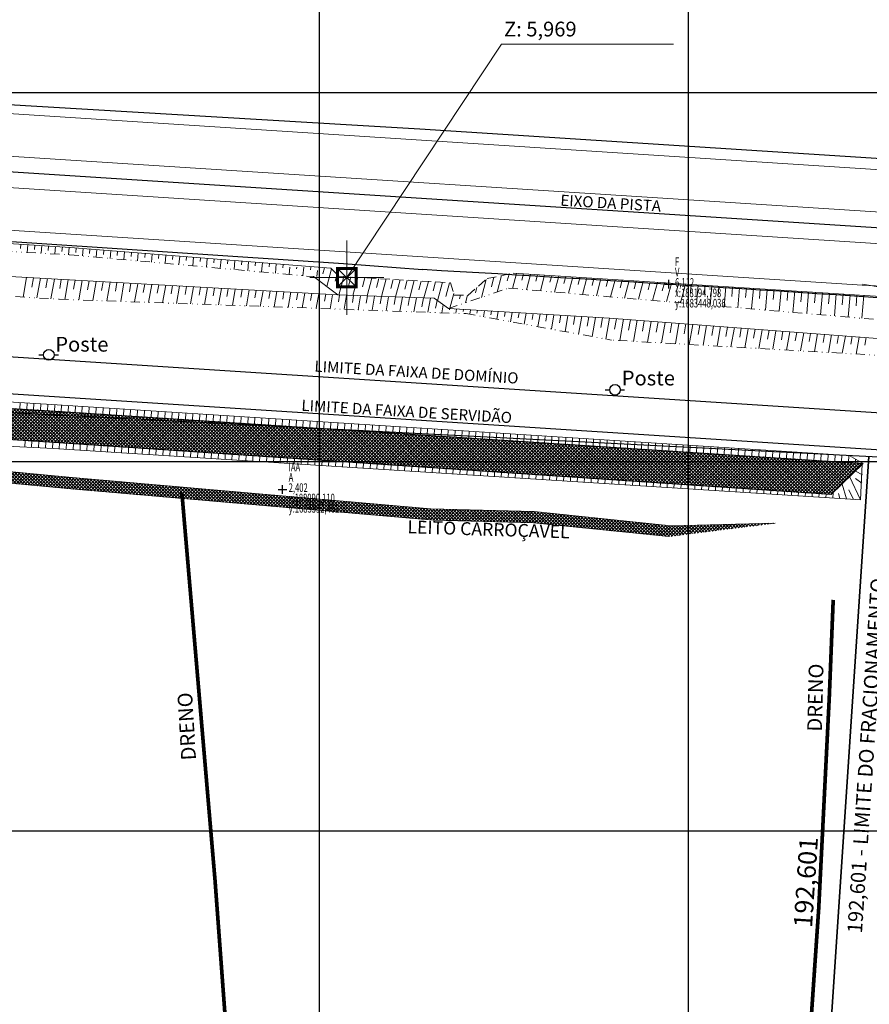
# Model space of a CAD drawing. Units: inches. Extents: x 186291 to 189308, y 1682117 to 1683852.
# Drawn here: x 188019 to 188249, y 1683253 to 1683520 of the extents above; entities that cross this region are included whole.
import ezdxf
from ezdxf.enums import TextEntityAlignment as Align

# ---------------------------------------------------------------- set-up
doc = ezdxf.new("R2010")
doc.units = ezdxf.units.IN
doc.header["$LTSCALE"] = 10
doc.header["$MEASUREMENT"] = 0
doc.linetypes.add('DIVIDE2', pattern=[0.625, 0.25, -0.125, 0, -0.125, 0, -0.125])
doc.linetypes.add('HIDDEN', pattern=[0.375, 0.25, -0.125])
doc.layers.get('0').update_dxf_attribs({"lineweight": 5})
for name, color, linetype, lineweight in [('MARCO-REFERÊNCIA', 240, 'Continuous', 5), ('TOP-BORDA_DE_PISTA', 7, 'Continuous', 5), ('TOP-LEITO_CARROÇÁVEL', 7, 'Continuous', 5), ('TOP-MEIO_FIO', 7, 'HIDDEN', 5), ('TOP-TALUDE', 7, 'Continuous', 5)]:
    doc.layers.add(name, color=color, linetype=linetype, lineweight=lineweight)
for name, color, linetype in [('MEIO-FIO-PROJETADO', 10, 'Continuous'), ('TOP-10700', 10, 'Continuous'), ('TOP-11100', 10, 'Continuous'), ('TOP-ALINHAMENTO_PROJETADO', 160, 'Continuous'), ('TOP-DRENOS', 141, 'Continuous'), ('TOP-EIXO_PISTA', 160, 'Continuous'), ('TOP-EQUIPAMENTOS_PÚBLICO', 8, 'Continuous'), ('TOP-HACHURA_LEITO_CARROÇAVEL', 41, 'Continuous'), ('TOP-HACHURA_VALO', 131, 'Continuous'), ('TOP-LEVANTADO', 4, 'Continuous'), ('TOP-MALHA', 8, 'Continuous'), ('TOP-PONTOS-ESTACOES', 2, 'Continuous'), ('TOP-TÍTULOS', 1, 'Continuous'), ('TOP-VALO', 150, 'Continuous')]:
    doc.layers.add(name, color=color, linetype=linetype)
doc.styles.add('GEOSIS', font='txt', dxfattribs={"width": 0.65, "height": 0.2})
doc.styles.add('SANSSERIFITALIC', font='sansso__.ttf', dxfattribs={"height": 0.2})
doc.styles.get("Standard").update_dxf_attribs({"font": 'ARIAL.TTF'})
pattern_1 = [(45, (0, 0), (-0.44194173824, 0.44194173824), []), (135, (0, 0), (-0.44194173824, -0.44194173824), [])]

# ---------------------------------------------------------------- blocks, each defined once
blk = doc.blocks.new('Pt&L')
at = {"color": 8}
for p, q in [((-0.00133, 0), (-0.00072, 0)), ((0.00072, 0), (0.0013, 0))]:
    blk.add_line(p, q, dxfattribs=at)
blk.add_circle((0, 0), 0.00072, dxfattribs=at)
at = {"color": 8, "style": 'SANSSERIFITALIC'}
blk.add_attdef('PT&L', (0.001, 0.0005), '', height=0.0015, dxfattribs=at)
blk = doc.blocks.new('Vértice')
at = {"color": 7, "linetype": 'Continuous'}
for p, q in [((0, -0.5), (0, 0.5)), ((0.5, 0), (-0.5, 0))]:
    blk.add_line(p, q, dxfattribs=at)

msp = doc.modelspace()

# ---------------------------------------------------------------- hatches: boundary and pattern name
at = {"layer": 'TOP-HACHURA_LEITO_CARROÇAVEL'}
h = msp.add_hatch(dxfattribs=at)
h.set_pattern_fill('ANSI3793', color=41, scale=5, style=0, pattern_type=2)
h.set_pattern_definition(pattern_1)
h.paths.add_polyline_path([(186676.479, 1683353.268), (186663.611, 1683407.354), (186665.834, 1683428.772), (186679.301, 1683440.894), (186705.888, 1683444.939), (186969.511, 1683445.194), (187139.779, 1683446.617), (187190.991, 1683438.265), (187252.735, 1683441.477), (187324.367, 1683433.717), (187370.361, 1683434.663), (187370.823, 1683435.718), (187434.724, 1683428.464), (187525.695, 1683421.948), (187643.669, 1683422.105), (187774.262, 1683407.431), (187811.114, 1683406.594), (187876.501, 1683404.171), (187928.636, 1683398.038), (187990.185, 1683396.618), (188032.828, 1683392.626), (188130.869, 1683384.181), (188158.059, 1683383.475), (188194.804, 1683379.698), (188223.601, 1683383.353), (188195.373, 1683382.582), (188158.247, 1683386.474), (188130.267, 1683387.188), (188033.089, 1683395.705), (187991.072, 1683399.707), (187928.995, 1683401.421), (187875.256, 1683408.31), (187811.212, 1683409.238), (187775.08, 1683411.805), (187641.724, 1683425.577), (187524.817, 1683426.715), (187433.036, 1683433.645), (187371.658, 1683439.067), (187370.857, 1683439.138), (187323.222, 1683436.53), (187252.284, 1683445.332), (187192.356, 1683443.118), (187139.726, 1683451.145), (187018.425, 1683454.349), (186969.025, 1683448.122), (186910.838, 1683455.216), (186791.465, 1683455.527), (186705.797, 1683450.629), (186677.818, 1683448.222), (186661.711, 1683431.026), (186659.836, 1683406.329), (186672.898, 1683351.04)])
at = {"layer": 'TOP-HACHURA_VALO'}
h = msp.add_hatch(dxfattribs=at)
h.set_pattern_fill('ANSI3770', color=131, scale=5, style=0, pattern_type=2)
h.set_pattern_definition(pattern_1)
h.paths.add_polyline_path([(188238.732, 1683391.074), (188247.414, 1683399.543), (188027.068, 1683413.796), (187469.571, 1683447.875), (187261.696, 1683460.24), (187018.702, 1683467.666), (186765.72, 1683468.68), (186646.604, 1683467.672), (186647.156, 1683458.521), (186766.808, 1683461.053), (187018.675, 1683461.499), (187142.722, 1683457.87), (187372.444, 1683446.889), (187464.854, 1683441.004), (187525.742, 1683436.62), (187643.264, 1683429.599), (187876.474, 1683415.028), (188028.081, 1683405.226)])

# ---------------------------------------------------------------- linework, layer by layer
at = {"layer": 'MARCO-REFERÊNCIA', "lineweight": 0}
for p, q in [((188107.497, 1683449.84), (188149.42, 1683513.09)), ((188196.029, 1683513.09), (188149.42, 1683513.09)), ((188109.997, 1683447.34), (188104.997, 1683452.34)), ((188109.997, 1683452.34), (188104.997, 1683447.34))]:
    msp.add_line(p, q, dxfattribs=at)
at = {"layer": 'MARCO-REFERÊNCIA', "lineweight": 0, "const_width": 0.8}
msp.add_lwpolyline([(188109.997, 1683447.34), (188104.997, 1683447.34), (188104.997, 1683452.34), (188109.997, 1683452.34)], close=True, dxfattribs=at)
at = {"layer": 'MEIO-FIO-PROJETADO'}
msp.add_line((188427.893, 1683470.757), (188127.295, 1683490.04), dxfattribs=at)
for points in [[(186688.358, 1683513.019), (186760.247, 1683514.217), (186834.102, 1683514.891), (187006.456, 1683514.376), (187092.668, 1683512.495), (187177.18, 1683509.868), (187225.489, 1683507.918), (187277.221, 1683505.829), (187430.528, 1683496.972), (187527.791, 1683490.869), (187615.578, 1683485.08), (187667.812, 1683481.896), (187740.578, 1683477.075), (187897.378, 1683467.269), (188011.113, 1683459.975), (188106.616, 1683453.703), (188128.031, 1683452.003)], [(188127.295, 1683490.04), (188108.839, 1683491.145), (188014.348, 1683496.769), (187898.088, 1683504.489), (187812.462, 1683509.734)]]:
    msp.add_lwpolyline(points, dxfattribs=at)
msp.add_arc((187365.083, 1670083.529), 13390.228, 86.0355301, 86.7336333, dxfattribs=at)
at = {"layer": 'TOP-10700'}
msp.add_line((188236.09, 1683209.184), (188248.932, 1683401.357), dxfattribs=at)
at = {"layer": 'TOP-11100'}
msp.add_line((188248.932, 1683401.357), (188236.09, 1683209.184), dxfattribs=at)
at = {"layer": 'TOP-ALINHAMENTO_PROJETADO'}
for p, q in [((188357.05, 1683406.413), (187480.493, 1683462.93)), ((188357.05, 1683406.413), (187480.493, 1683462.93)), ((188356.407, 1683396.434), (187479.849, 1683452.95))]:
    msp.add_line(p, q, dxfattribs=at)
at = {"layer": 'TOP-BORDA_DE_PISTA'}
for p, q in [((188515.438, 1683462.087), (187484.689, 1683528.546)), ((188515.433, 1683450.564), (187483.969, 1683517.068)), ((188515.428, 1683442.047), (187483.436, 1683508.585)), ((188247.217, 1683447.816), (187482.716, 1683497.107))]:
    msp.add_line(p, q, dxfattribs=at)
for points in [[(188369.616, 1683439.711), (188362.505, 1683440.391), (188348.123, 1683441.654), (188333.728, 1683442.783), (188319.321, 1683443.798), (188304.905, 1683444.716), (188290.481, 1683445.559), (188276.05, 1683446.344), (188261.616, 1683447.09), (188247.18, 1683447.818)], [(188247.22, 1683448.085), (188276.086, 1683443.174), (188362.712, 1683437.622), (188405.132, 1683435.759)]]:
    msp.add_lwpolyline(points, dxfattribs=at)
at = {"layer": 'TOP-DRENOS', "const_width": 1}
for points in [[(188062.801, 1683391.688), (188071.792, 1683286.617), (188079.329, 1683184.914), (188082.491, 1683142.078), (188096.238, 1683029.09), (188114.971, 1682877.755)], [(188239.292, 1683362.574), (188238.237, 1683336.326), (188235.373, 1683279.043), (188230.662, 1683210.295), (188217.291, 1683149.524), (188210.102, 1683106.881), (188180.626, 1682865.817)]]:
    msp.add_lwpolyline(points, dxfattribs=at)
at = {"layer": 'TOP-EIXO_PISTA'}
msp.add_line((188360.267, 1683456.309), (187483.71, 1683512.826), dxfattribs=at)
at = {"layer": 'TOP-LEITO_CARROÇÁVEL'}
for points in [[(188194.804, 1683379.698), (188158.059, 1683383.475), (188130.869, 1683384.181), (188032.828, 1683392.626), (187990.185, 1683396.618), (187928.636, 1683398.038), (187876.501, 1683404.171), (187811.114, 1683406.594), (187774.262, 1683407.431), (187643.669, 1683422.105), (187525.695, 1683421.948), (187434.724, 1683428.464), (187370.823, 1683435.718), (187370.361, 1683434.663), (187324.367, 1683433.717), (187252.735, 1683441.477), (187190.991, 1683438.265), (187139.779, 1683446.617), (186969.511, 1683445.194), (186705.888, 1683444.939), (186679.301, 1683440.894), (186665.834, 1683428.772), (186663.611, 1683407.354), (186676.479, 1683353.268)], [(188223.601, 1683383.353), (188195.373, 1683382.582), (188158.247, 1683386.474), (188130.267, 1683387.188), (188033.089, 1683395.705), (187991.072, 1683399.707), (187928.995, 1683401.421), (187875.256, 1683408.31), (187811.212, 1683409.238), (187775.08, 1683411.805), (187641.724, 1683425.577)]]:
    msp.add_lwpolyline(points, dxfattribs=at)
at = {"layer": 'TOP-LEVANTADO'}
msp.add_line((188356.407, 1683396.434), (187479.944, 1683452.944), dxfattribs=at)
at = {"layer": 'TOP-MALHA'}
for p, q in [((188100, 1683638.257), (188100, 1682162.576)), ((188100, 1683638.257), (188100, 1682162.576)), ((188100, 1683638.257), (188100, 1682162.576)), ((188200, 1683638.257), (188200, 1682162.576)), ((188200, 1683638.257), (188200, 1682162.576)), ((188200, 1683638.257), (188200, 1682162.576)), ((186458.187, 1683500), (188876.284, 1683500)), ((186458.187, 1683500), (188876.284, 1683500)), ((186458.187, 1683500), (188876.284, 1683500)), ((186458.187, 1683400), (188876.284, 1683400)), ((186458.187, 1683400), (188876.284, 1683400)), ((186458.187, 1683400), (188876.284, 1683400)), ((186458.187, 1683300), (189082.515, 1683300)), ((186458.187, 1683300), (189082.515, 1683300)), ((186458.187, 1683300), (189082.515, 1683300))]:
    msp.add_line(p, q, dxfattribs=at)
at = {"layer": 'TOP-MEIO_FIO'}
msp.add_lwpolyline([(188103.185, 1683452.374), (188105.432, 1683450.216), (188135.618, 1683448.458), (188136.63, 1683445.096), (188140.311, 1683445.048), (188145.524, 1683449.572), (188152.541, 1683451.022)], dxfattribs=at)
at = {"layer": 'TOP-PONTOS-ESTACOES', "color": 2}
for p, q in [((188193.631, 1683448.036), (188195.965, 1683448.036)), ((188194.798, 1683446.869), (188194.798, 1683449.202)), ((188088.944, 1683392.462), (188091.277, 1683392.462)), ((188090.11, 1683391.296), (188090.11, 1683393.629))]:
    msp.add_line(p, q, dxfattribs=at)
at = {"layer": 'TOP-TALUDE'}
for p, q in [((188032.572, 1683458.003), (187763.258, 1683475.794)), ((188019.106, 1683457.758), (188019.204, 1683458.886)), ((188020.894, 1683456.68), (188021.076, 1683458.763)), ((188022.846, 1683457.482), (188022.947, 1683458.639)), ((188024.639, 1683456.468), (188024.819, 1683458.515)), ((188026.586, 1683457.206), (188026.69, 1683458.392)), ((188028.385, 1683456.256), (188028.561, 1683458.268)), ((188030.326, 1683456.929), (188030.433, 1683458.145)), ((188032.131, 1683456.045), (188032.304, 1683458.021)), ((188030.706, 1683449.338), (187902.5, 1683456.32)), ((188103.185, 1683452.374), (188032.572, 1683458.003)), ((188034.066, 1683456.653), (188034.173, 1683457.876)), ((188035.867, 1683455.718), (188036.042, 1683457.727)), ((188037.807, 1683456.377), (188037.912, 1683457.578)), ((188039.602, 1683455.384), (188039.781, 1683457.429)), ((188041.547, 1683456.101), (188041.65, 1683457.28)), ((188043.337, 1683455.05), (188043.519, 1683457.131)), ((188045.287, 1683455.825), (188045.388, 1683456.982)), ((188047.072, 1683454.715), (188047.257, 1683456.833)), ((188049.027, 1683455.549), (188049.126, 1683456.684)), ((188050.807, 1683454.381), (188050.995, 1683456.534)), ((188052.767, 1683455.273), (188052.865, 1683456.385)), ((188054.542, 1683454.047), (188054.734, 1683456.236)), ((188056.507, 1683454.997), (188056.603, 1683456.087)), ((188058.277, 1683453.713), (188058.472, 1683455.938)), ((188060.248, 1683454.721), (188060.341, 1683455.789)), ((188062.012, 1683453.378), (188062.21, 1683455.64)), ((188063.988, 1683454.445), (188064.079, 1683455.491)), ((188065.747, 1683453.044), (188065.948, 1683455.342)), ((188067.728, 1683454.169), (188067.818, 1683455.193)), ((188069.482, 1683452.71), (188069.687, 1683455.044)), ((188071.468, 1683453.893), (188071.556, 1683454.895)), ((188073.218, 1683452.376), (188073.425, 1683454.746)), ((188075.208, 1683453.617), (188075.294, 1683454.597)), ((188076.953, 1683452.041), (188077.163, 1683454.448)), ((188078.949, 1683453.341), (188079.032, 1683454.299)), ((188080.688, 1683451.707), (188080.901, 1683454.15)), ((188082.689, 1683453.065), (188082.771, 1683454.001)), ((188084.423, 1683451.373), (188084.64, 1683453.852)), ((188086.429, 1683452.789), (188086.509, 1683453.703)), ((188088.158, 1683451.038), (188088.378, 1683453.554)), ((188090.169, 1683452.513), (188090.247, 1683453.405)), ((188091.893, 1683450.704), (188092.069, 1683452.715)), ((188093.909, 1683452.237), (188093.951, 1683452.715)), ((188095.628, 1683450.37), (188095.833, 1683452.715)), ((188097.649, 1683451.961), (188097.715, 1683452.715)), ((188098.466, 1683450.116), (188105.07, 1683445.147)), ((188099.37, 1683450.116), (188099.516, 1683451.778)), ((188101.038, 1683450.885), (188101.473, 1683452.51)), ((188102.05, 1683447.419), (188103.338, 1683452.226)), ((188104.383, 1683448.878), (188104.882, 1683450.744)), ((188105.321, 1683445.138), (188106.663, 1683450.144)), ((188107.912, 1683447.561), (188108.574, 1683450.033)), ((188148.243, 1683445.945), (188149.431, 1683450.38)), ((188150.99, 1683448.952), (188151.486, 1683450.805)), ((188152.38, 1683446.897), (188153.47, 1683450.963)), ((188276.086, 1683443.174), (188152.541, 1683451.022)), ((188154.93, 1683449.169), (188155.379, 1683450.842)), ((188156.176, 1683446.574), (188157.287, 1683450.721)), ((188158.734, 1683448.875), (188159.196, 1683450.6)), ((188159.972, 1683446.251), (188161.104, 1683450.478)), ((188162.537, 1683448.581), (188163.013, 1683450.357)), ((188163.767, 1683445.927), (188164.922, 1683450.236)), ((188166.341, 1683448.288), (188166.83, 1683450.115)), ((188019.778, 1683444.587), (188020.711, 1683449.882)), ((188022.159, 1683447.293), (188022.597, 1683449.779)), ((188023.545, 1683444.357), (188024.483, 1683449.677)), ((188025.934, 1683447.11), (188026.369, 1683449.574)), ((188027.312, 1683444.128), (188028.255, 1683449.471)), ((188029.71, 1683446.928), (188030.14, 1683449.368)), ((188105.07, 1683445.147), (188030.706, 1683449.338)), ((188031.086, 1683443.936), (188032.026, 1683449.263)), ((188033.486, 1683446.745), (188033.911, 1683449.157)), ((188034.871, 1683443.802), (188035.796, 1683449.051)), ((188037.261, 1683446.563), (188037.681, 1683448.945)), ((188038.655, 1683443.668), (188039.567, 1683448.838)), ((188041.037, 1683446.38), (188041.452, 1683448.732)), ((188042.439, 1683443.535), (188043.337, 1683448.626)), ((188044.813, 1683446.198), (188045.222, 1683448.52)), ((188046.223, 1683443.401), (188047.107, 1683448.413)), ((188048.588, 1683446.015), (188048.992, 1683448.307)), ((188050.008, 1683443.267), (188050.878, 1683448.201)), ((188052.364, 1683445.833), (188052.763, 1683448.095)), ((188053.792, 1683443.133), (188054.648, 1683447.988)), ((188056.14, 1683445.65), (188056.533, 1683447.882)), ((188057.576, 1683442.999), (188058.418, 1683447.776)), ((188059.915, 1683445.468), (188060.304, 1683447.67)), ((188061.36, 1683442.866), (188062.189, 1683447.563)), ((188063.691, 1683445.285), (188064.074, 1683447.457)), ((188065.145, 1683442.732), (188065.959, 1683447.351)), ((188109.168, 1683445.006), (188110.486, 1683449.922)), ((188111.738, 1683447.351), (188112.397, 1683449.811)), ((188113.015, 1683444.873), (188114.308, 1683449.699)), ((188115.564, 1683447.141), (188116.22, 1683449.588)), ((188116.862, 1683444.741), (188118.131, 1683449.477)), ((188119.39, 1683446.932), (188120.042, 1683449.365)), ((188120.709, 1683444.609), (188121.954, 1683449.254)), ((188123.216, 1683446.722), (188123.865, 1683449.143)), ((188124.556, 1683444.476), (188125.776, 1683449.032)), ((188127.042, 1683446.513), (188127.688, 1683448.92)), ((188128.403, 1683444.344), (188129.599, 1683448.809)), ((188130.868, 1683446.303), (188131.51, 1683448.698)), ((188132.078, 1683443.571), (188133.421, 1683448.586)), ((188134.335, 1683444.752), (188135.333, 1683448.475)), ((188143.971, 1683444.492), (188145.275, 1683449.356)), ((188146.67, 1683447.32), (188147.376, 1683449.955)), ((188167.563, 1683445.604), (188168.739, 1683449.994)), ((188170.144, 1683447.994), (188170.648, 1683449.872)), ((188171.359, 1683445.281), (188172.556, 1683449.751)), ((188173.948, 1683447.7), (188174.465, 1683449.63)), ((188175.154, 1683444.957), (188176.374, 1683449.509)), ((188177.751, 1683447.406), (188178.282, 1683449.387)), ((188178.95, 1683444.634), (188180.191, 1683449.266)), ((188181.555, 1683447.112), (188182.1, 1683449.145)), ((188182.745, 1683444.31), (188184.008, 1683449.024)), ((188185.359, 1683446.818), (188185.917, 1683448.902)), ((188186.541, 1683443.987), (188187.826, 1683448.781)), ((188189.162, 1683446.524), (188189.734, 1683448.66)), ((188190.337, 1683443.664), (188191.643, 1683448.539)), ((188192.966, 1683446.23), (188193.552, 1683448.417)), ((188194.132, 1683443.34), (188195.46, 1683448.296)), ((188196.769, 1683445.936), (188197.369, 1683448.175)), ((188197.928, 1683443.017), (188199.278, 1683448.054)), ((188200.615, 1683445.639), (188200.818, 1683447.956)), ((188202.236, 1683442.65), (188202.69, 1683447.837)), ((188204.354, 1683445.35), (188204.561, 1683447.718)), ((188205.972, 1683442.332), (188206.433, 1683447.599)), ((188208.093, 1683445.061), (188208.305, 1683447.48)), ((188209.709, 1683442.013), (188210.177, 1683447.361)), ((188067.467, 1683445.103), (188067.844, 1683447.245)), ((188068.929, 1683442.598), (188069.73, 1683447.138)), ((188071.242, 1683444.92), (188071.615, 1683447.032)), ((188072.713, 1683442.464), (188073.5, 1683446.926)), ((188075.018, 1683444.738), (188075.385, 1683446.82)), ((188076.498, 1683442.331), (188077.27, 1683446.713)), ((188078.794, 1683444.555), (188079.156, 1683446.607)), ((188080.282, 1683442.197), (188081.041, 1683446.501)), ((188082.569, 1683444.373), (188082.926, 1683446.395)), ((188084.066, 1683442.063), (188084.811, 1683446.288)), ((188086.345, 1683444.19), (188086.696, 1683446.182)), ((188087.85, 1683441.929), (188088.581, 1683446.076)), ((188090.121, 1683444.008), (188090.467, 1683445.97)), ((188091.635, 1683441.795), (188092.352, 1683445.863)), ((188093.896, 1683443.825), (188094.237, 1683445.757)), ((188095.419, 1683441.662), (188096.122, 1683445.651)), ((188097.672, 1683443.643), (188098.007, 1683445.545)), ((188099.203, 1683441.528), (188099.893, 1683445.438)), ((188101.448, 1683443.46), (188101.778, 1683445.332)), ((188102.987, 1683441.394), (188103.663, 1683445.226)), ((188131.128, 1683444.251), (188105.07, 1683445.147)), ((188105.223, 1683443.278), (188105.55, 1683445.13)), ((188106.772, 1683441.26), (188107.442, 1683445.065)), ((188108.999, 1683443.095), (188109.335, 1683445)), ((188110.556, 1683441.127), (188111.227, 1683444.935)), ((188112.775, 1683442.913), (188113.12, 1683444.87)), ((188114.34, 1683440.993), (188115.012, 1683444.805)), ((188116.55, 1683442.73), (188116.905, 1683444.74)), ((188118.124, 1683440.859), (188118.797, 1683444.675)), ((188135.428, 1683441.587), (188136.492, 1683445.556)), ((188138.031, 1683444.056), (188138.304, 1683445.074)), ((188139.7, 1683443.039), (188140.238, 1683445.049)), ((188142.351, 1683445.688), (188142.745, 1683447.161)), ((188211.832, 1683444.772), (188212.048, 1683447.242)), ((188213.445, 1683441.695), (188213.92, 1683447.123)), ((188215.571, 1683444.483), (188215.792, 1683447.005)), ((188217.182, 1683441.377), (188217.664, 1683446.886)), ((188219.31, 1683444.194), (188219.535, 1683446.767)), ((188220.918, 1683441.058), (188221.407, 1683446.648)), ((188223.049, 1683443.906), (188223.279, 1683446.529)), ((188224.655, 1683440.74), (188225.151, 1683446.41)), ((188226.789, 1683443.617), (188227.023, 1683446.291)), ((188228.391, 1683440.422), (188228.894, 1683446.172)), ((188230.528, 1683443.328), (188230.766, 1683446.053)), ((188232.128, 1683440.103), (188232.638, 1683445.934)), ((188234.267, 1683443.039), (188234.51, 1683445.816)), ((188235.864, 1683439.785), (188236.381, 1683445.697)), ((188238.006, 1683442.75), (188238.253, 1683445.578)), ((188239.601, 1683439.467), (188240.125, 1683445.459)), ((188241.745, 1683442.461), (188241.997, 1683445.34)), ((188243.337, 1683439.148), (188243.868, 1683445.221)), ((188245.484, 1683442.172), (188245.74, 1683445.102)), ((188247.074, 1683438.83), (188247.612, 1683444.983)), ((188120.326, 1683442.547), (188120.69, 1683444.609)), ((188121.909, 1683440.725), (188122.582, 1683444.544)), ((188124.095, 1683442.327), (188124.475, 1683444.479)), ((188125.693, 1683440.592), (188126.367, 1683444.414)), ((188127.839, 1683441.965), (188128.259, 1683444.349)), ((188129.477, 1683440.458), (188130.152, 1683444.284)), ((188131.128, 1683444.251), (188135.036, 1683441.453)), ((188131.57, 1683441.529), (188131.947, 1683443.665)), ((188133.261, 1683440.324), (188133.637, 1683442.454)), ((188199.826, 1683442.855), (188200, 1683443.505)), ((188178.71, 1683438.845), (188135.036, 1683441.453)), ((188135.301, 1683441.093), (188135.361, 1683441.434)), ((188137.046, 1683440.19), (188137.245, 1683441.321)), ((188139.032, 1683440.657), (188139.129, 1683441.209)), ((188140.806, 1683439.918), (188141.013, 1683441.096)), ((188142.763, 1683440.221), (188142.897, 1683440.984)), ((188144.495, 1683439.247), (188144.781, 1683440.871)), ((188146.494, 1683439.785), (188146.666, 1683440.759)), ((188148.185, 1683438.576), (188148.55, 1683440.646)), ((188150.225, 1683439.349), (188150.434, 1683440.534)), ((188151.874, 1683437.905), (188152.318, 1683440.421)), ((188153.956, 1683438.913), (188154.202, 1683440.308)), ((188155.564, 1683437.234), (188156.086, 1683440.196)), ((188157.687, 1683438.476), (188157.97, 1683440.083)), ((188159.253, 1683436.563), (188159.854, 1683439.971)), ((188161.418, 1683438.04), (188161.738, 1683439.858)), ((188162.943, 1683435.892), (188163.622, 1683439.746)), ((188165.149, 1683437.604), (188165.506, 1683439.633)), ((188166.632, 1683435.221), (188167.39, 1683439.521)), ((188168.88, 1683437.168), (188169.275, 1683439.408)), ((188170.322, 1683434.55), (188171.159, 1683439.296)), ((188172.611, 1683436.732), (188173.043, 1683439.183)), ((188174.011, 1683433.879), (188174.927, 1683439.071)), ((188176.341, 1683436.296), (188176.811, 1683438.958)), ((188177.701, 1683433.208), (188178.695, 1683438.846)), ((188180.072, 1683435.86), (188180.574, 1683438.704)), ((188181.437, 1683432.801), (188182.453, 1683438.562)), ((188183.832, 1683435.587), (188184.332, 1683438.421)), ((188185.207, 1683432.587), (188186.211, 1683438.279)), ((188187.598, 1683435.35), (188188.09, 1683438.137)), ((188188.977, 1683432.372), (188189.969, 1683437.995)), ((188191.364, 1683435.113), (188191.848, 1683437.854)), ((188192.747, 1683432.157), (188193.726, 1683437.712)), ((188195.13, 1683434.876), (188195.605, 1683437.57)), ((188196.517, 1683431.943), (188197.484, 1683437.428)), ((188198.896, 1683434.639), (188199.363, 1683437.287)), ((188200.287, 1683431.728), (188201.242, 1683437.145)), ((188202.663, 1683434.402), (188203.121, 1683437.003)), ((188204.057, 1683431.513), (188205, 1683436.861)), ((188206.429, 1683434.165), (188206.879, 1683436.72)), ((188207.827, 1683431.299), (188208.758, 1683436.578)), ((188210.195, 1683433.929), (188210.637, 1683436.436)), ((188211.597, 1683431.084), (188212.516, 1683436.294)), ((188213.961, 1683433.692), (188214.395, 1683436.153)), ((188215.367, 1683430.869), (188216.274, 1683436.011)), ((188217.727, 1683433.455), (188218.153, 1683435.869)), ((188219.137, 1683430.655), (188220.031, 1683435.727)), ((188221.493, 1683433.218), (188221.91, 1683435.586)), ((188222.907, 1683430.44), (188223.789, 1683435.444)), ((188225.259, 1683432.981), (188225.668, 1683435.302)), ((188226.677, 1683430.225), (188227.547, 1683435.16)), ((188229.025, 1683432.744), (188229.426, 1683435.019)), ((188230.447, 1683430.01), (188231.305, 1683434.877)), ((188232.791, 1683432.507), (188233.184, 1683434.735)), ((188234.217, 1683429.796), (188235.063, 1683434.593)), ((188236.557, 1683432.27), (188236.942, 1683434.452)), ((188237.987, 1683429.581), (188238.821, 1683434.31)), ((188240.323, 1683432.033), (188240.7, 1683434.168)), ((188241.757, 1683429.366), (188242.579, 1683434.026)), ((188244.089, 1683431.796), (188244.458, 1683433.885)), ((188245.527, 1683429.152), (188246.337, 1683433.743)), ((188247.855, 1683431.559), (188248.215, 1683433.601)), ((188018.895, 1683414.296), (188018.984, 1683415.981)), ((188020.767, 1683414.181), (188020.855, 1683415.867)), ((188022.638, 1683414.067), (188022.727, 1683415.754)), ((188024.51, 1683413.952), (188024.598, 1683415.64)), ((188026.382, 1683413.838), (188026.47, 1683415.526)), ((188028.253, 1683413.719), (188028.342, 1683415.41)), ((188030.124, 1683413.598), (188030.213, 1683415.29)), ((188031.995, 1683413.477), (188032.084, 1683415.171)), ((188033.867, 1683413.356), (188033.956, 1683415.052)), ((188035.738, 1683413.235), (188035.827, 1683414.933)), ((188037.609, 1683413.114), (188037.698, 1683414.814)), ((188039.48, 1683412.993), (188039.569, 1683414.694)), ((188041.352, 1683412.872), (188041.441, 1683414.575)), ((188043.223, 1683412.751), (188043.312, 1683414.456)), ((188045.094, 1683412.63), (188045.183, 1683414.337)), ((188046.965, 1683412.509), (188047.055, 1683414.218)), ((188048.836, 1683412.388), (188048.926, 1683414.098)), ((188050.708, 1683412.267), (188050.797, 1683413.979)), ((188052.579, 1683412.146), (188052.669, 1683413.86)), ((188054.45, 1683412.025), (188054.54, 1683413.741)), ((188056.321, 1683411.904), (188056.411, 1683413.621)), ((188058.193, 1683411.783), (188058.283, 1683413.502)), ((188060.064, 1683411.662), (188060.154, 1683413.383)), ((188061.935, 1683411.541), (188062.025, 1683413.264)), ((188063.806, 1683411.42), (188063.897, 1683413.145)), ((188065.678, 1683411.299), (188065.768, 1683413.025)), ((188067.549, 1683411.178), (188067.639, 1683412.906)), ((188069.42, 1683411.056), (188069.511, 1683412.787)), ((188071.291, 1683410.935), (188071.382, 1683412.668)), ((188073.162, 1683410.814), (188073.253, 1683412.549)), ((188075.034, 1683410.693), (188075.125, 1683412.429)), ((188076.905, 1683410.572), (188076.996, 1683412.31)), ((188078.776, 1683410.451), (188078.867, 1683412.191)), ((188080.647, 1683410.33), (188080.739, 1683412.072)), ((188082.519, 1683410.209), (188082.61, 1683411.952)), ((188084.39, 1683410.088), (188084.481, 1683411.833)), ((188086.261, 1683409.967), (188086.353, 1683411.714)), ((188088.132, 1683409.846), (188088.224, 1683411.595)), ((188090.004, 1683409.725), (188090.095, 1683411.476)), ((188091.875, 1683409.604), (188091.967, 1683411.356)), ((188093.746, 1683409.483), (188093.838, 1683411.237)), ((188095.617, 1683409.362), (188095.709, 1683411.118)), ((188097.488, 1683409.241), (188097.581, 1683410.999)), ((188099.36, 1683409.12), (188099.452, 1683410.88)), ((188101.231, 1683408.999), (188101.323, 1683410.76)), ((188103.102, 1683408.878), (188103.195, 1683410.641)), ((188104.973, 1683408.757), (188105.066, 1683410.522)), ((188106.845, 1683408.636), (188106.937, 1683410.403)), ((188108.716, 1683408.515), (188108.809, 1683410.284)), ((188110.587, 1683408.394), (188110.68, 1683410.164)), ((188112.458, 1683408.273), (188112.551, 1683410.045)), ((188114.33, 1683408.152), (188114.422, 1683409.926)), ((188116.201, 1683408.031), (188116.294, 1683409.807)), ((188118.072, 1683407.91), (188118.165, 1683409.687)), ((188119.943, 1683407.788), (188120.036, 1683409.568)), ((188121.814, 1683407.667), (188121.908, 1683409.449)), ((188123.686, 1683407.546), (188123.779, 1683409.33)), ((188125.557, 1683407.425), (188125.65, 1683409.211)), ((188127.428, 1683407.304), (188127.522, 1683409.091)), ((188129.299, 1683407.183), (188129.393, 1683408.972)), ((188131.171, 1683407.062), (188131.264, 1683408.853)), ((188133.042, 1683406.941), (188133.136, 1683408.734)), ((188134.913, 1683406.82), (188135.007, 1683408.615)), ((188136.784, 1683406.699), (188136.878, 1683408.495)), ((188138.655, 1683406.578), (188138.75, 1683408.376)), ((188140.527, 1683406.457), (188140.621, 1683408.257)), ((188142.398, 1683406.336), (188142.492, 1683408.138)), ((188144.269, 1683406.215), (188144.364, 1683408.018)), ((188146.14, 1683406.094), (188146.235, 1683407.899)), ((188148.012, 1683405.973), (188148.106, 1683407.78)), ((188149.883, 1683405.852), (188149.978, 1683407.661)), ((188151.754, 1683405.731), (188151.849, 1683407.542)), ((188153.625, 1683405.61), (188153.72, 1683407.422)), ((188020.232, 1683403.979), (188020.324, 1683405.727)), ((188022.105, 1683403.886), (188022.195, 1683405.606)), ((188023.978, 1683403.793), (188024.066, 1683405.485)), ((188025.85, 1683403.7), (188025.937, 1683405.364)), ((188027.723, 1683403.607), (188027.809, 1683405.243)), ((188029.595, 1683403.493), (188029.68, 1683405.118)), ((188031.466, 1683403.374), (188031.551, 1683404.993)), ((188033.337, 1683403.255), (188033.422, 1683404.867)), ((188035.209, 1683403.135), (188035.293, 1683404.741)), ((188155.497, 1683405.489), (188155.592, 1683407.303)), ((188157.368, 1683405.368), (188157.463, 1683407.184)), ((188159.239, 1683405.247), (188159.334, 1683407.065)), ((188161.11, 1683405.126), (188161.206, 1683406.946)), ((188162.981, 1683405.005), (188163.077, 1683406.826)), ((188164.853, 1683404.884), (188164.948, 1683406.707)), ((188166.724, 1683404.763), (188166.82, 1683406.588)), ((188168.595, 1683404.642), (188168.691, 1683406.469)), ((188170.466, 1683404.52), (188170.562, 1683406.349)), ((188172.338, 1683404.399), (188172.434, 1683406.23)), ((188174.209, 1683404.278), (188174.305, 1683406.111)), ((188176.08, 1683404.157), (188176.176, 1683405.992)), ((188177.951, 1683404.036), (188178.048, 1683405.873)), ((188179.823, 1683403.915), (188179.919, 1683405.753)), ((188181.694, 1683403.794), (188181.79, 1683405.634)), ((188183.565, 1683403.673), (188183.662, 1683405.515)), ((188185.436, 1683403.552), (188185.533, 1683405.396)), ((188187.307, 1683403.431), (188187.404, 1683405.277)), ((188189.179, 1683403.31), (188189.276, 1683405.157)), ((188191.05, 1683403.189), (188191.147, 1683405.038)), ((188192.921, 1683403.068), (188193.018, 1683404.919)), ((188194.792, 1683402.947), (188194.889, 1683404.8)), ((188196.664, 1683402.826), (188196.761, 1683404.68)), ((188037.08, 1683403.016), (188037.164, 1683404.615)), ((188038.951, 1683402.897), (188039.035, 1683404.49)), ((188040.823, 1683402.778), (188040.906, 1683404.364)), ((188042.694, 1683402.659), (188042.777, 1683404.238)), ((188044.565, 1683402.54), (188044.648, 1683404.113)), ((188046.437, 1683402.421), (188046.519, 1683403.987)), ((188048.308, 1683402.302), (188048.39, 1683403.861)), ((188050.179, 1683402.183), (188050.261, 1683403.736)), ((188052.051, 1683402.064), (188052.132, 1683403.61)), ((188053.922, 1683401.944), (188054.003, 1683403.484)), ((188055.793, 1683401.825), (188055.874, 1683403.359)), ((188057.665, 1683401.706), (188057.745, 1683403.233)), ((188059.536, 1683401.587), (188059.616, 1683403.107)), ((188061.407, 1683401.468), (188061.487, 1683402.981)), ((188063.279, 1683401.349), (188063.357, 1683402.856)), ((188065.15, 1683401.23), (188065.228, 1683402.73)), ((188067.021, 1683401.111), (188067.099, 1683402.604)), ((188068.893, 1683400.992), (188068.97, 1683402.479)), ((188070.764, 1683400.873), (188070.841, 1683402.353)), ((188072.635, 1683400.753), (188072.712, 1683402.227)), ((188074.507, 1683400.634), (188074.583, 1683402.102)), ((188198.535, 1683402.705), (188198.632, 1683404.561)), ((188200.406, 1683402.584), (188200.503, 1683404.442)), ((188202.277, 1683402.463), (188202.375, 1683404.323)), ((188204.149, 1683402.342), (188204.246, 1683404.204)), ((188206.02, 1683402.221), (188206.117, 1683404.084)), ((188207.891, 1683402.1), (188207.989, 1683403.965)), ((188209.762, 1683401.979), (188209.86, 1683403.846)), ((188211.633, 1683401.858), (188211.731, 1683403.727)), ((188213.505, 1683401.737), (188213.603, 1683403.608)), ((188215.376, 1683401.616), (188215.474, 1683403.488)), ((188217.247, 1683401.495), (188217.345, 1683403.369)), ((188219.118, 1683401.374), (188219.217, 1683403.25)), ((188220.99, 1683401.253), (188221.088, 1683403.131)), ((188222.861, 1683401.131), (188222.959, 1683403.012)), ((188224.732, 1683401.01), (188224.831, 1683402.892)), ((188226.603, 1683400.889), (188226.702, 1683402.773)), ((188228.475, 1683400.768), (188228.573, 1683402.654)), ((188230.346, 1683400.647), (188230.445, 1683402.535)), ((188232.217, 1683400.526), (188232.316, 1683402.415)), ((188234.088, 1683400.405), (188234.187, 1683402.296)), ((188235.959, 1683400.284), (188236.059, 1683402.177)), ((188237.831, 1683400.163), (188237.93, 1683402.058)), ((188076.378, 1683400.515), (188076.454, 1683401.976)), ((188078.249, 1683400.396), (188078.325, 1683401.85)), ((188080.121, 1683400.277), (188080.196, 1683401.724)), ((188081.992, 1683400.158), (188082.067, 1683401.599)), ((188083.863, 1683400.039), (188083.938, 1683401.473)), ((188085.735, 1683399.92), (188085.809, 1683401.347)), ((188087.606, 1683399.801), (188087.68, 1683401.222)), ((188089.477, 1683399.682), (188089.551, 1683401.096)), ((188091.348, 1683399.562), (188091.422, 1683400.97)), ((188093.22, 1683399.443), (188093.293, 1683400.845)), ((188095.091, 1683399.324), (188095.164, 1683400.719)), ((188096.962, 1683399.205), (188097.035, 1683400.593)), ((188098.834, 1683399.086), (188098.906, 1683400.467)), ((188100.705, 1683398.967), (188100.777, 1683400.342)), ((188102.576, 1683398.848), (188102.648, 1683400.216)), ((188104.448, 1683398.729), (188104.519, 1683400.09)), ((188106.319, 1683398.61), (188106.39, 1683399.965)), ((188108.19, 1683398.491), (188108.261, 1683399.839)), ((188110.062, 1683398.371), (188110.132, 1683399.713)), ((188111.933, 1683398.252), (188112.003, 1683399.588)), ((188113.804, 1683398.133), (188113.874, 1683399.462)), ((188239.702, 1683400.042), (188239.801, 1683401.939)), ((188241.573, 1683399.921), (188241.673, 1683401.819)), ((188243.444, 1683399.8), (188243.544, 1683401.7)), ((188243.579, 1683401.698), (188247.414, 1683399.543)), ((188245.316, 1683399.679), (188245.369, 1683400.692)), ((188247.187, 1683399.558), (188247.193, 1683399.667)), ((188115.676, 1683398.014), (188115.745, 1683399.336)), ((188117.547, 1683397.895), (188117.616, 1683399.21)), ((188119.418, 1683397.776), (188119.487, 1683399.085)), ((188121.29, 1683397.657), (188121.358, 1683398.959)), ((188123.161, 1683397.538), (188123.229, 1683398.833)), ((188125.032, 1683397.419), (188125.1, 1683398.708)), ((188126.904, 1683397.3), (188126.971, 1683398.582)), ((188128.775, 1683397.181), (188128.842, 1683398.456)), ((188130.646, 1683397.061), (188130.713, 1683398.331)), ((188132.518, 1683396.942), (188132.584, 1683398.205)), ((188134.389, 1683396.823), (188134.455, 1683398.079)), ((188136.26, 1683396.704), (188136.326, 1683397.954)), ((188138.132, 1683396.585), (188138.197, 1683397.828)), ((188140.003, 1683396.466), (188140.068, 1683397.702)), ((188141.874, 1683396.347), (188141.939, 1683397.576)), ((188143.746, 1683396.228), (188143.81, 1683397.451)), ((188145.617, 1683396.109), (188145.681, 1683397.325)), ((188147.488, 1683395.99), (188147.552, 1683397.199)), ((188149.36, 1683395.87), (188149.423, 1683397.074)), ((188151.231, 1683395.751), (188151.294, 1683396.948)), ((188153.102, 1683395.632), (188153.165, 1683396.822)), ((188154.974, 1683395.513), (188155.036, 1683396.697)), ((188247.226, 1683396.432), (188245.292, 1683397.456)), ((188246.669, 1683389.677), (188247.174, 1683399.309)), ((188156.845, 1683395.394), (188156.907, 1683396.571)), ((188158.716, 1683395.275), (188158.778, 1683396.445)), ((188160.588, 1683395.156), (188160.649, 1683396.319)), ((188162.459, 1683395.037), (188162.52, 1683396.194)), ((188164.33, 1683394.918), (188164.391, 1683396.068)), ((188166.202, 1683394.799), (188166.262, 1683395.942)), ((188168.073, 1683394.679), (188168.133, 1683395.817)), ((188169.944, 1683394.56), (188170.004, 1683395.691)), ((188171.816, 1683394.441), (188171.875, 1683395.565)), ((188173.687, 1683394.322), (188173.746, 1683395.44)), ((188175.558, 1683394.203), (188175.617, 1683395.314)), ((188177.43, 1683394.084), (188177.488, 1683395.188)), ((188179.301, 1683393.965), (188179.359, 1683395.062)), ((188181.172, 1683393.846), (188181.23, 1683394.937)), ((188183.044, 1683393.727), (188183.101, 1683394.811)), ((188184.915, 1683393.608), (188184.972, 1683394.685)), ((188186.786, 1683393.488), (188186.843, 1683394.56)), ((188188.658, 1683393.369), (188188.714, 1683394.434)), ((188190.529, 1683393.25), (188190.585, 1683394.308)), ((188192.4, 1683393.131), (188192.455, 1683394.183)), ((188194.272, 1683393.012), (188194.326, 1683394.057)), ((188246.669, 1683389.677), (188243.699, 1683395.947)), ((188245.292, 1683395.444), (188247.089, 1683394.16)), ((188196.143, 1683392.893), (188196.197, 1683393.931)), ((188198.014, 1683392.774), (188198.068, 1683393.805)), ((188199.886, 1683392.655), (188199.939, 1683393.68)), ((188201.757, 1683392.536), (188201.81, 1683393.554)), ((188203.628, 1683392.417), (188203.681, 1683393.428)), ((188205.5, 1683392.297), (188205.552, 1683393.303)), ((188207.371, 1683392.178), (188207.423, 1683393.177)), ((188209.242, 1683392.059), (188209.294, 1683393.051)), ((188211.114, 1683391.94), (188211.165, 1683392.926)), ((188212.985, 1683391.821), (188213.036, 1683392.8)), ((188214.856, 1683391.702), (188214.907, 1683392.674)), ((188216.728, 1683391.583), (188216.778, 1683392.548)), ((188218.599, 1683391.464), (188218.649, 1683392.423)), ((188220.47, 1683391.345), (188220.52, 1683392.297)), ((188222.342, 1683391.226), (188222.391, 1683392.171)), ((188224.213, 1683391.106), (188224.262, 1683392.046)), ((188226.084, 1683390.987), (188226.133, 1683391.92)), ((188227.956, 1683390.868), (188228.004, 1683391.794)), ((188229.827, 1683390.749), (188229.875, 1683391.669)), ((188231.698, 1683390.63), (188231.746, 1683391.543)), ((188233.57, 1683390.511), (188233.617, 1683391.417)), ((188239.184, 1683390.154), (188239.259, 1683391.588)), ((188241.055, 1683390.035), (188240.765, 1683391.421)), ((188242.926, 1683389.915), (188241.687, 1683393.935)), ((188244.798, 1683389.796), (188243.531, 1683392.343)), ((188235.441, 1683390.392), (188235.488, 1683391.292)), ((188237.312, 1683390.273), (188237.359, 1683391.166))]:
    msp.add_line(p, q, dxfattribs=at)
at = {"layer": 'TOP-TALUDE', "linetype": 'DIVIDE2'}
for p, q in [((187904.808, 1683463.236), (188032.361, 1683456.032)), ((188032.361, 1683456.032), (188098.466, 1683450.116)), ((188135.036, 1683441.453), (188151.311, 1683446.988)), ((188151.311, 1683446.988), (188296.954, 1683434.58)), ((188139.853, 1683440.091), (188179.253, 1683432.926))]:
    msp.add_line(p, q, dxfattribs=at)
for points in [[(186774.179, 1683489.317), (186838.766, 1683496.403), (186915.099, 1683496.703), (187057.915, 1683499.318), (187206.157, 1683492.086), (187345.415, 1683486.222), (187480.068, 1683478.098), (187620.431, 1683470.792), (187763.948, 1683460.899), (187901.873, 1683451.768), (188029.599, 1683443.988), (188139.853, 1683440.091)], [(188567.975, 1683345.047), (188527.258, 1683382.341), (188453.791, 1683413.529), (188381.826, 1683421.472), (188299.401, 1683426.084), (188179.253, 1683432.926)]]:
    msp.add_lwpolyline(points, dxfattribs=at)
at = {"layer": 'TOP-TALUDE'}
for points in [[(188243.579, 1683401.698), (188027.56, 1683415.459), (187470.448, 1683449.36), (187262.251, 1683461.239), (187027.396, 1683469.601), (186646.457, 1683470.103)], [(186647.897, 1683456.974), (187019.378, 1683460.87), (187134.466, 1683456.814), (187372.561, 1683445.931), (187464.622, 1683439.898), (187525.303, 1683435.793), (187642.762, 1683428.368), (187875.395, 1683411.153), (188028.033, 1683403.592), (188246.819, 1683389.668)], [(188567.975, 1683345.047), (188530.492, 1683386.812), (188452.14, 1683418.473), (188385.767, 1683424.228), (188300.125, 1683429.685), (188178.71, 1683438.845)]]:
    msp.add_lwpolyline(points, dxfattribs=at)
at = {"layer": 'TOP-TÍTULOS'}
msp.add_line((188614.579, 1683382.694), (186595.258, 1683485.761), dxfattribs=at)
at = {"layer": 'TOP-VALO'}
msp.add_lwpolyline([(188238.732, 1683391.074), (188028.081, 1683405.226), (187876.474, 1683415.028), (187643.264, 1683429.599), (187525.742, 1683436.62), (187464.854, 1683441.004), (187372.444, 1683446.889), (187142.722, 1683457.87), (187018.675, 1683461.499), (186766.808, 1683461.053), (186647.156, 1683458.521), (186646.604, 1683467.672), (186765.72, 1683468.68), (187018.702, 1683467.666), (187261.696, 1683460.24), (187469.571, 1683447.875), (188027.068, 1683413.796), (188247.414, 1683399.543)], close=True, dxfattribs=at)

# ---------------------------------------------------------------- block references
at = {"layer": 'MARCO-REFERÊNCIA', "lineweight": 0, "xscale": 20.09648067714012, "yscale": 20.09648067714012, "zscale": 20.09648067714012}
msp.add_blockref('Vértice', (188107.497, 1683449.84), dxfattribs=at)
at = {"layer": 'TOP-EQUIPAMENTOS_PÚBLICO'}
ref = msp.add_blockref('Pt&L', (188026.743, 1683428.938), dxfattribs=dict(at, xscale=2000, yscale=2000))
ref.add_attrib('PT&L', 'Poste', (188028.509, 1683429.806), dxfattribs={"color": 8, "height": 4, "style": 'SANSSERIFITALIC'})
ref = msp.add_blockref('Pt&L', (188180.175, 1683419.443), dxfattribs=dict(at, xscale=2000, yscale=2000))
ref.add_attrib('PT&L', 'Poste', (188182.009, 1683420.644), dxfattribs={"color": 8, "height": 4, "style": 'SANSSERIFITALIC'})

# ---------------------------------------------------------------- texts
at = {"layer": 'MARCO-REFERÊNCIA', "lineweight": 0}
msp.add_text('Z: 5,969', height=4, dxfattribs=at).set_placement((188150.106, 1683515.161))
at = {"layer": 'TOP-10700', "style": 'SANSSERIFITALIC'}
msp.add_text(' 192,601', height=5, rotation=86.1768, dxfattribs=at).set_placement((188233.441, 1683272.11))
at = {"layer": 'TOP-11100', "style": 'SANSSERIFITALIC'}
msp.add_text(' 192,601 - LIMITE DO FRACIONAMENTO', height=4, rotation=86.1768, dxfattribs=at).set_placement((188246.994, 1683270.925))
at = {"layer": 'TOP-ALINHAMENTO_PROJETADO', "style": 'SANSSERIFITALIC'}
for s, p in [('EIXO DA PISTA', (188165.289, 1683469.334)), ('LIMITE DA FAIXA DE DOMÍNIO', (188098.663, 1683424.388)), ('LIMITE DA FAIXA DE SERVIDÃO', (188095.126, 1683413.794))]:
    msp.add_text(s, height=3, rotation=356.61013, dxfattribs=at).set_placement(p)
at = {"layer": 'TOP-DRENOS', "style": 'SANSSERIFITALIC'}
for rotation, p in [(88.57805, (188236.22, 1683326.845)), (93.37356, (188066.654, 1683319.221))]:
    msp.add_text('DRENO', height=4, rotation=rotation, dxfattribs=at).set_placement(p)
at = {"layer": 'TOP-LEITO_CARROÇÁVEL', "style": 'SANSSERIFITALIC'}
msp.add_text('LEITO CARROÇÁVEL', height=3.5, rotation=358.1841, dxfattribs=at).set_placement((188123.895, 1683380.62))
at = {"layer": 'TOP-PONTOS-ESTACOES', "color": 7, "style": 'GEOSIS', "width": 0.65}
for s, height, p in [('F', 2.333, (188196.431, 1683452.236)), ('V', 2.333, (188196.431, 1683449.436)), ('6,112', 2.3333, (188196.431, 1683446.636)), ('x:188194,798', 2.3333, (188196.431, 1683443.836)), ('y:1683448,036', 2.3333, (188196.431, 1683441.036)), ('IAA', 2.3333, (188091.744, 1683396.662)), ('A', 2.333, (188091.744, 1683393.862)), ('2,402', 2.3333, (188091.744, 1683391.062)), ('x:188090,110', 2.3333, (188091.744, 1683388.262)), ('y:1683392,462', 2.3333, (188091.744, 1683385.462))]:
    msp.add_text(s, height=height, dxfattribs=at).set_placement(p, align=Align.BOTTOM_LEFT)

doc.saveas('drawing.dxf')
